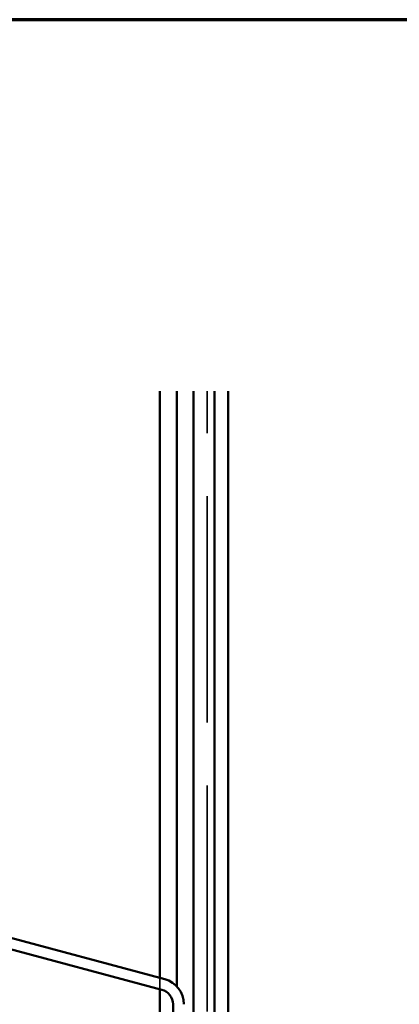
# Model space of a CAD drawing. Units: inches. Extents: x 0.6 to 33.4, y 0.6 to 21.4.
# Drawn here: x 14.3 to 14.9, y 19.8 to 21.4 of the extents above; entities that cross this region are included whole.
import ezdxf

# ---------------------------------------------------------------- set-up
doc = ezdxf.new("R2010")
doc.units = ezdxf.units.IN
doc.header["$LTSCALE"] = 2
doc.header["$MEASUREMENT"] = 0
doc.linetypes.add('DASHED', pattern=[0.2067, 0.1654, -0.0413])
for name, color, linetype, lineweight in [('Border (ANSI)', 7, 'Continuous', 70), ('Hidden (ANSI)', 7, 'DASHED', 35), ('Visible (ANSI)', 7, 'Continuous', 50)]:
    doc.layers.add(name, color=color, linetype=linetype, lineweight=lineweight)

# ---------------------------------------------------------------- blocks, each defined once
blk = doc.blocks.new('Borders ATAS A Border')
at = {"layer": 'Border (ANSI)'}
blk.add_line((16.7, 10.7), (0.3, 10.7), dxfattribs=at)

msp = doc.modelspace()

# ---------------------------------------------------------------- linework, layer by layer
at = {"layer": 'Hidden (ANSI)', "color": 5, "ltscale": 1.085654, "true_color": 0x0000ff}
msp.add_line((14.602483, 3.755733), (14.602483, 20.810486), dxfattribs=at)
at = {"layer": 'Hidden (ANSI)', "color": 5, "ltscale": 0.01699, "true_color": 0x0000ff}
msp.add_line((14.527817, 19.861032), (14.527817, 19.878977), dxfattribs=at)
at = {"layer": 'Hidden (ANSI)', "color": 5, "ltscale": 0.885059, "true_color": 0x0000ff}
msp.add_line((14.554483, 19.133849), (14.554483, 19.865616), dxfattribs=at)
at = {"layer": 'Visible (ANSI)', "color": 5, "true_color": 0x0000ff}
for p, q in [((14.527817, 19.878977), (14.527817, 20.810486)), ((14.554483, 19.865616), (14.554483, 20.810486)), ((14.58115, 3.755733), (14.58115, 20.810486)), ((14.614488, 3.755733), (14.614488, 20.810486)), ((14.636132, 20.810486), (14.636132, 3.755733)), ((14.527817, 19.622399), (14.527817, 19.861032))]:
    msp.add_line(p, q, dxfattribs=at)
at = {"layer": 'Visible (ANSI)', "color": 96, "true_color": 0x008000}
for p, q in [((14.535314, 19.876968), (14.131997, 19.985036)), ((14.127511, 19.968294), (14.530828, 19.860225)), ((14.548617, 19.837043), (14.548617, 19.162422))]:
    msp.add_line(p, q, dxfattribs=at)
for radius in [0.041333, 0.024]:
    msp.add_arc((14.524617, 19.837043), radius, 0, 75, dxfattribs=at)

# ---------------------------------------------------------------- block references
at = {"xscale": 2, "yscale": 2, "zscale": 2}
msp.add_blockref('Borders ATAS A Border', (0, 0), dxfattribs=at)

doc.saveas('drawing.dxf')
